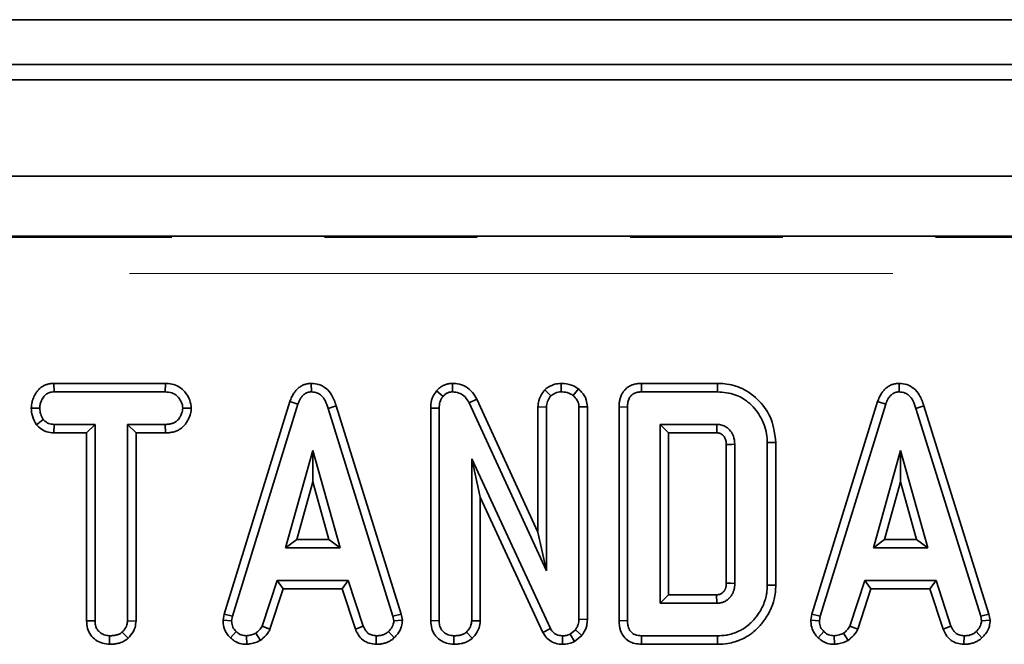
# Model space of a CAD drawing. Units: millimetres. Extents: x 8 to 636, y -62 to 415.
# Drawn here: x 82 to 90, y 228 to 233 of the extents above; entities that cross this region are included whole.
import ezdxf

# ---------------------------------------------------------------- set-up
doc = ezdxf.new("R2010")
doc.units = ezdxf.units.MM
doc.linetypes.add('PHANTOM', pattern=[12.7, 6.35, -1.27, 1.27, -1.27, 1.27, -1.27])

msp = doc.modelspace()

# ---------------------------------------------------------------- linework, layer by layer
at = {"color": 7, "linetype": 'Continuous', "lineweight": 35}
for p, q in [((242.1948, 232.8671), (43.7948, 232.8671)), ((45.9948, 232.4948), (245.9948, 232.4948)), ((245.8948, 232.3671), (46.0948, 232.3671)), ((245.8948, 231.5671), (46.0948, 231.5671)), ((127.6289, 231.0671), (64.3607, 231.0671)), ((82.4408, 229.8446), (82.4427, 229.7741)), ((83.3674, 229.8446), (82.4408, 229.8446)), ((82.4427, 229.7741), (83.3658, 229.7741)), ((83.3674, 229.8446), (83.3658, 229.7741)), ((84.5812, 229.8447), (84.5815, 229.7741)), ((85.6235, 229.7827), (85.6764, 229.7361)), ((85.754, 229.8447), (85.7558, 229.7741)), ((86.5219, 229.79), (86.5721, 229.7399)), ((86.658, 229.8447), (86.6583, 229.7741)), ((86.8033, 229.7982), (86.7588, 229.7433)), ((87.3265, 229.8446), (87.328, 229.7741)), ((87.9599, 229.8446), (87.3265, 229.8446)), ((87.328, 229.7741), (87.9589, 229.7741)), ((87.9599, 229.8446), (87.9589, 229.7741)), ((89.469, 229.8447), (89.4693, 229.7741)), ((84.4032, 229.6935), (83.857, 227.928)), ((84.4032, 229.6935), (84.47, 229.671)), ((85.9573, 229.7144), (85.8943, 229.6824)), ((85.8943, 229.6824), (86.5367, 228.2876)), ((86.4661, 228.6094), (85.9573, 229.7144)), ((89.291, 229.6935), (88.7449, 227.928)), ((89.291, 229.6935), (89.3579, 229.671)), ((82.2526, 229.6394), (82.3231, 229.6389)), ((83.5831, 229.6391), (83.5123, 229.6389)), ((83.9257, 227.9113), (84.47, 229.671)), ((84.7884, 229.6567), (84.7209, 229.6364)), ((84.7209, 229.6364), (85.2601, 227.9096)), ((85.3286, 227.927), (84.7884, 229.6567)), ((85.5742, 229.6399), (85.6448, 229.6385)), ((85.5742, 229.6399), (85.5742, 227.8719)), ((85.6448, 227.8729), (85.6448, 229.6385)), ((86.4661, 229.6498), (86.4661, 228.6094)), ((86.4661, 229.6498), (86.5367, 229.6482)), ((86.5367, 228.2876), (86.5367, 229.6482)), ((86.8775, 229.6509), (86.8069, 229.6487)), ((86.8069, 229.6487), (86.8069, 227.8839)), ((86.8775, 227.8826), (86.8775, 229.6509)), ((87.1405, 229.6491), (87.1405, 227.8721)), ((87.1405, 229.6491), (87.211, 229.6482)), ((87.211, 227.8729), (87.211, 229.6482)), ((88.8135, 227.9113), (89.3579, 229.671)), ((89.6763, 229.6567), (89.6087, 229.6364)), ((89.6087, 229.6364), (90.148, 227.9096)), ((90.2164, 227.927), (89.6763, 229.6567)), ((82.2955, 229.5006), (82.351, 229.5448)), ((82.4405, 229.4333), (82.4422, 229.5038)), ((82.7826, 229.5038), (82.4422, 229.5038)), ((82.7121, 229.4333), (82.7826, 229.5038)), ((82.7826, 227.8716), (82.7826, 229.5038)), ((83.0529, 229.5038), (83.0529, 227.8716)), ((83.1234, 229.4333), (83.0529, 229.5038)), ((83.3662, 229.5038), (83.0529, 229.5038)), ((83.3675, 229.4333), (83.3662, 229.5038)), ((87.9542, 229.5038), (87.4813, 229.5038)), ((87.4813, 229.5038), (87.4813, 228.0173)), ((87.5518, 229.4333), (87.4813, 229.5038)), ((82.4405, 229.4333), (82.7121, 229.4333)), ((82.7121, 229.4333), (82.7121, 227.8707)), ((83.1234, 227.8698), (83.1234, 229.4333)), ((83.1234, 229.4333), (83.3675, 229.4333)), ((87.5518, 229.4333), (87.9524, 229.4333)), ((87.5518, 228.0879), (87.5518, 229.4333)), ((84.5942, 229.2876), (84.3678, 228.4768)), ((84.8205, 228.4768), (84.5942, 229.2876)), ((84.5942, 229.0253), (84.5942, 229.2876)), ((88.0323, 229.337), (88.0323, 228.1839)), ((88.1029, 228.1829), (88.1029, 229.3383)), ((88.4437, 229.3534), (88.3731, 229.3526)), ((88.3731, 229.3526), (88.3731, 228.1685)), ((88.4437, 228.1677), (88.4437, 229.3534)), ((89.482, 229.2876), (89.2557, 228.4768)), ((89.7084, 228.4768), (89.482, 229.2876)), ((89.482, 229.0253), (89.482, 229.2876)), ((85.915, 229.2171), (85.915, 227.8721)), ((85.9856, 228.8978), (85.915, 229.2171)), ((86.57, 227.807), (85.915, 229.2171)), ((84.4607, 228.5473), (84.5942, 229.0253)), ((84.5942, 229.0253), (84.7276, 228.5473)), ((89.3486, 228.5473), (89.482, 229.0253)), ((89.482, 229.0253), (89.6154, 228.5473)), ((85.9856, 227.8701), (85.9856, 228.8978)), ((85.9856, 228.8978), (86.5073, 227.7746)), ((84.4607, 228.5473), (84.3678, 228.4768)), ((84.7276, 228.5473), (84.4607, 228.5473)), ((84.7276, 228.5473), (84.8205, 228.4768)), ((86.4661, 228.6094), (86.5367, 228.2876)), ((89.3486, 228.5473), (89.2557, 228.4768)), ((89.6154, 228.5473), (89.3486, 228.5473)), ((89.6154, 228.5473), (89.7084, 228.4768)), ((84.3678, 228.4768), (84.8205, 228.4768)), ((89.2557, 228.4768), (89.7084, 228.4768)), ((84.2965, 228.2065), (84.1719, 227.8277)), ((84.2375, 227.8016), (84.3475, 228.136)), ((84.8885, 228.2065), (84.2965, 228.2065)), ((84.3475, 228.136), (84.2965, 228.2065)), ((84.3475, 228.136), (84.8375, 228.136)), ((84.8375, 228.136), (84.8885, 228.2065)), ((84.8375, 228.136), (84.9474, 227.802)), ((85.0131, 227.8281), (84.8885, 228.2065)), ((88.4437, 228.1677), (88.3731, 228.1685)), ((89.1843, 228.2065), (89.0597, 227.8277)), ((89.1254, 227.8016), (89.2353, 228.136)), ((89.7764, 228.2065), (89.1843, 228.2065)), ((89.2353, 228.136), (89.1843, 228.2065)), ((89.2353, 228.136), (89.7253, 228.136)), ((89.7253, 228.136), (89.7764, 228.2065)), ((89.7253, 228.136), (89.8353, 227.802)), ((89.9009, 227.8281), (89.7764, 228.2065)), ((87.5518, 228.0879), (87.4813, 228.0173)), ((87.9522, 228.0879), (87.5518, 228.0879)), ((87.9542, 228.0173), (87.9522, 228.0879)), ((87.4813, 228.0173), (87.9542, 228.0173)), ((83.857, 227.928), (83.8476, 227.8756)), ((83.857, 227.928), (83.9257, 227.9113)), ((83.9185, 227.8712), (83.9257, 227.9113)), ((85.3286, 227.927), (85.2601, 227.9096)), ((85.2601, 227.9096), (85.2677, 227.8712)), ((85.3387, 227.8758), (85.3286, 227.927)), ((86.8775, 227.8826), (86.8069, 227.8839)), ((88.7449, 227.928), (88.7355, 227.8756)), ((88.7449, 227.928), (88.8135, 227.9113)), ((88.8063, 227.8712), (88.8135, 227.9113)), ((90.2164, 227.927), (90.148, 227.9096)), ((90.148, 227.9096), (90.1556, 227.8712)), ((90.2266, 227.8758), (90.2164, 227.927)), ((82.7121, 227.8707), (82.7826, 227.8716)), ((83.1234, 227.8698), (83.0529, 227.8716)), ((83.8476, 227.8756), (83.9185, 227.8712)), ((84.2375, 227.8016), (84.1719, 227.8277)), ((84.9474, 227.802), (85.0131, 227.8281)), ((85.3387, 227.8758), (85.2677, 227.8712)), ((85.5742, 227.8719), (85.6448, 227.8729)), ((85.9856, 227.8701), (85.915, 227.8721)), ((86.5073, 227.7746), (86.57, 227.807)), ((87.1405, 227.8721), (87.211, 227.8729)), ((88.7355, 227.8756), (88.8063, 227.8712)), ((89.1254, 227.8016), (89.0597, 227.8277)), ((89.8353, 227.802), (89.9009, 227.8281)), ((90.2266, 227.8758), (90.1556, 227.8712)), ((82.9037, 227.6765), (82.9042, 227.7471)), ((83.057, 227.7259), (83.009, 227.7779)), ((83.9081, 227.7308), (83.9565, 227.7821)), ((84.0448, 227.6763), (84.0414, 227.7471)), ((84.1583, 227.709), (84.1187, 227.7677)), ((85.1202, 227.6764), (85.1216, 227.7471)), ((85.2704, 227.7292), (85.2226, 227.7813)), ((85.7659, 227.6765), (85.7664, 227.7471)), ((85.9197, 227.7259), (85.8715, 227.7779)), ((86.6691, 227.6765), (86.6701, 227.7471)), ((86.7778, 227.7965), (86.7326, 227.7601)), ((86.7691, 227.699), (86.7326, 227.7601)), ((86.7691, 227.699), (86.8304, 227.7483)), ((86.8304, 227.7483), (86.7778, 227.7965)), ((87.3265, 227.6765), (87.328, 227.7471)), ((87.9589, 227.7471), (87.328, 227.7471)), ((87.9599, 227.6765), (87.9589, 227.7471)), ((88.7959, 227.7308), (88.8443, 227.7821)), ((88.9326, 227.6763), (88.9292, 227.7471)), ((89.0461, 227.709), (89.0065, 227.7677)), ((90.008, 227.6764), (90.0095, 227.7471)), ((90.1582, 227.7292), (90.1104, 227.7813)), ((87.3265, 227.6765), (87.9599, 227.6765))]:
    msp.add_line(p, q, dxfattribs=at)
at = {"color": 8, "linetype": 'PHANTOM', "lineweight": 18}
for p, q in [((64.3717, 231.056), (127.6178, 231.056)), ((127.5182, 230.7572), (64.4713, 230.7572))]:
    msp.add_line(p, q, dxfattribs=at)
at = {"color": 7, "linetype": 'Continuous', "lineweight": 35, "flags": 128}
for points in [[(88.0323, 229.337), (88.0358, 229.3371), (88.0778, 229.3378), (88.1029, 229.3383)], [(88.0323, 228.1839), (88.0342, 228.1839), (88.0701, 228.1833), (88.1029, 228.1829)]]:
    msp.add_lwpolyline(points, dxfattribs=at)
at = {"color": 7, "linetype": 'Continuous', "lineweight": 35}
for points, knots in [([(82.4408, 229.8446), (82.4361, 229.8444), (82.4266, 229.8439), (82.4125, 229.8425), (82.3983, 229.8401), (82.3846, 229.8366), (82.3714, 229.832), (82.3588, 229.8264), (82.3464, 229.8197), (82.3309, 229.8096), (82.3168, 229.7973), (82.3045, 229.7833), (82.2967, 229.7728), (82.2839, 229.7534), (82.2719, 229.73), (82.2628, 229.7054), (82.2574, 229.6861), (82.2537, 229.6653), (82.2529, 229.648), (82.2526, 229.6394)], [0, 0, 0, 0, 0.045709, 0.091468, 0.13764, 0.184122, 0.228244, 0.272948, 0.317942, 0.363562, 0.452445, 0.497653, 0.543511, 0.579022, 0.722673, 0.796199, 0.833202, 0.916155, 1, 1, 1, 1]), ([(82.3231, 229.6389), (82.3233, 229.6437), (82.3237, 229.6531), (82.3256, 229.6674), (82.3292, 229.6815), (82.3343, 229.6952), (82.3403, 229.7083), (82.3482, 229.723), (82.3563, 229.7352), (82.3643, 229.7445), (82.3698, 229.7498), (82.3759, 229.7547), (82.3825, 229.759), (82.3894, 229.7628), (82.3965, 229.766), (82.4038, 229.7686), (82.4114, 229.7707), (82.4243, 229.7731), (82.4348, 229.7737), (82.4427, 229.7741)], [0, 0, 0, 0, 0.070371, 0.14103, 0.213498, 0.286766, 0.357174, 0.427888, 0.536182, 0.572677, 0.610781, 0.649569, 0.688695, 0.728446, 0.766536, 0.805072, 0.843839, 0.883083, 1, 1, 1, 1]), ([(83.3658, 229.7741), (83.3852, 229.7727), (83.418, 229.7703), (83.4627, 229.7453), (83.4907, 229.709), (83.5096, 229.6717), (83.5116, 229.648), (83.5123, 229.6389)], [0, 0, 0, 0, 0.261077, 0.442543, 0.678724, 0.876508, 1, 1, 1, 1]), ([(83.5831, 229.6391), (83.5803, 229.6612), (83.5743, 229.7104), (83.5347, 229.7713), (83.4828, 229.8187), (83.4247, 229.8411), (83.3854, 229.8435), (83.3674, 229.8446)], [0, 0, 0, 0, 0.201483, 0.447145, 0.641568, 0.836201, 1, 1, 1, 1]), ([(84.5812, 229.8447), (84.5762, 229.8444), (84.5662, 229.8439), (84.5511, 229.8422), (84.5361, 229.8389), (84.5175, 229.833), (84.5001, 229.8247), (84.4843, 229.8145), (84.4694, 229.803), (84.456, 229.7897), (84.4442, 229.7752), (84.4351, 229.7622), (84.4261, 229.7471), (84.4174, 229.7299), (84.4098, 229.7119), (84.4054, 229.6997), (84.4032, 229.6935)], [0, 0, 0, 0, 0.059969, 0.120062, 0.181092, 0.242698, 0.353757, 0.410186, 0.467463, 0.578312, 0.634393, 0.691053, 0.767396, 0.844178, 0.921994, 1, 1, 1, 1]), ([(84.47, 229.671), (84.4713, 229.6747), (84.474, 229.6819), (84.4782, 229.6927), (84.4829, 229.7033), (84.4883, 229.7137), (84.4942, 229.7237), (84.5009, 229.7333), (84.5085, 229.7424), (84.5161, 229.7497), (84.5232, 229.7555), (84.5296, 229.7599), (84.5364, 229.7638), (84.5436, 229.7671), (84.5509, 229.7697), (84.5585, 229.7717), (84.5663, 229.773), (84.574, 229.7737), (84.5791, 229.7739), (84.5815, 229.7741)], [0, 0, 0, 0, 0.0708199, 0.1416657, 0.2127678, 0.2840842, 0.3549402, 0.426148, 0.4988329, 0.5722343, 0.6192501, 0.6665449, 0.7147989, 0.7634177, 0.8104456, 0.8581737, 0.9062719, 0.9549946, 1, 1, 1, 1]), ([(84.7884, 229.6567), (84.7775, 229.6889), (84.7592, 229.7427), (84.7073, 229.8043), (84.6475, 229.8391), (84.6029, 229.8429), (84.5812, 229.8447)], [0, 0, 0, 0, 0.334261, 0.559644, 0.786007, 1, 1, 1, 1]), ([(84.5815, 229.7741), (84.5987, 229.7723), (84.6295, 229.7692), (84.6696, 229.7418), (84.7011, 229.6973), (84.7136, 229.6589), (84.7209, 229.6364)], [0, 0, 0, 0, 0.240857, 0.431191, 0.666768, 1, 1, 1, 1]), ([(85.6235, 229.7827), (85.6127, 229.7683), (85.5874, 229.7346), (85.576, 229.6827), (85.5746, 229.6494), (85.5742, 229.6399)], [0, 0, 0, 0, 0.349085, 0.814384, 1, 1, 1, 1]), ([(85.754, 229.8447), (85.75, 229.8444), (85.7419, 229.8438), (85.7298, 229.8426), (85.7178, 229.8406), (85.7057, 229.8377), (85.6935, 229.8337), (85.6813, 229.8286), (85.6696, 229.8223), (85.6555, 229.813), (85.6429, 229.8025), (85.6317, 229.7914), (85.6262, 229.7856), (85.6235, 229.7827)], [0, 0, 0, 0, 0.081243, 0.162534, 0.244299, 0.326458, 0.413672, 0.501528, 0.591504, 0.682203, 0.840373, 0.92003, 1, 1, 1, 1]), ([(85.6764, 229.7361), (85.6788, 229.7386), (85.6835, 229.7435), (85.691, 229.7507), (85.6991, 229.7573), (85.7073, 229.7626), (85.7155, 229.7666), (85.7235, 229.7694), (85.7319, 229.7715), (85.7402, 229.7727), (85.7482, 229.7735), (85.7533, 229.7739), (85.7558, 229.7741)], [0, 0, 0, 0, 0.1129602, 0.2260479, 0.3404905, 0.4562457, 0.5475332, 0.6399129, 0.7351634, 0.8311533, 0.9155398, 1, 1, 1, 1]), ([(85.9573, 229.7144), (85.9464, 229.7329), (85.9222, 229.7736), (85.8663, 229.8205), (85.8052, 229.8427), (85.7676, 229.8441), (85.754, 229.8447)], [0, 0, 0, 0, 0.251884, 0.556409, 0.840204, 1, 1, 1, 1]), ([(85.7558, 229.7741), (85.7739, 229.7723), (85.8072, 229.7691), (85.8543, 229.7412), (85.8797, 229.7088), (85.8919, 229.6869), (85.8943, 229.6824)], [0, 0, 0, 0, 0.3074197, 0.568778, 0.9132163, 1, 1, 1, 1]), ([(86.5219, 229.79), (86.5165, 229.7833), (86.4951, 229.7567), (86.4709, 229.7095), (86.4675, 229.6669), (86.4661, 229.6498)], [0, 0, 0, 0, 0.169108, 0.667096, 1, 1, 1, 1]), ([(86.658, 229.8447), (86.6397, 229.8433), (86.5955, 229.84), (86.551, 229.8135), (86.5264, 229.7937), (86.5219, 229.79)], [0, 0, 0, 0, 0.36506, 0.882493, 1, 1, 1, 1]), ([(86.5721, 229.7399), (86.584, 229.749), (86.6025, 229.7631), (86.633, 229.7727), (86.6497, 229.7736), (86.6583, 229.7741)], [0, 0, 0, 0, 0.470895, 0.729427, 1, 1, 1, 1]), ([(86.8033, 229.7982), (86.79, 229.8072), (86.7544, 229.8314), (86.7023, 229.8428), (86.6668, 229.8443), (86.658, 229.8447)], [0, 0, 0, 0, 0.3101284, 0.8293064, 1, 1, 1, 1]), ([(86.6583, 229.7741), (86.6754, 229.773), (86.7016, 229.7714), (86.7355, 229.7592), (86.7509, 229.7487), (86.7588, 229.7433)], [0, 0, 0, 0, 0.477555, 0.733402, 1, 1, 1, 1]), ([(86.8775, 229.6509), (86.8754, 229.6707), (86.8707, 229.7152), (86.8389, 229.7648), (86.8121, 229.7899), (86.8033, 229.7982)], [0, 0, 0, 0, 0.348727, 0.7858, 1, 1, 1, 1]), ([(87.3265, 229.8446), (87.3201, 229.8444), (87.3074, 229.8439), (87.2882, 229.8418), (87.2692, 229.8378), (87.2482, 229.8312), (87.2299, 229.8228), (87.2145, 229.8133), (87.2, 229.8026), (87.187, 229.7899), (87.1758, 229.7757), (87.1679, 229.7635), (87.1608, 229.7501), (87.1544, 229.7353), (87.1493, 229.7199), (87.1445, 229.7004), (87.1418, 229.6813), (87.1408, 229.6629), (87.1406, 229.6537), (87.1405, 229.6491)], [0, 0, 0, 0, 0.062545, 0.125251, 0.189035, 0.253455, 0.341039, 0.385422, 0.430417, 0.518175, 0.562813, 0.60816, 0.660081, 0.712394, 0.765836, 0.819616, 0.909423, 0.954624, 1, 1, 1, 1]), ([(87.211, 229.6482), (87.2111, 229.6529), (87.2113, 229.6623), (87.2123, 229.6764), (87.2146, 229.6906), (87.2184, 229.7049), (87.2241, 229.7193), (87.2319, 229.7333), (87.2405, 229.7437), (87.2486, 229.7509), (87.2554, 229.7558), (87.2628, 229.7601), (87.2708, 229.7638), (87.2791, 229.7669), (87.288, 229.7696), (87.2975, 229.7716), (87.3075, 229.7729), (87.3177, 229.7737), (87.3245, 229.7739), (87.328, 229.7741)], [0, 0, 0, 0, 0.071433, 0.142964, 0.215426, 0.288602, 0.369026, 0.4506, 0.53144, 0.572739, 0.614867, 0.65875, 0.703313, 0.748174, 0.793606, 0.844671, 0.896048, 0.947993, 1, 1, 1, 1]), ([(87.9589, 229.7741), (88.0085, 229.7699), (88.0997, 229.7621), (88.2254, 229.6885), (88.32, 229.5761), (88.3687, 229.4538), (88.3721, 229.377), (88.3731, 229.3526)], [0, 0, 0, 0, 0.2252263, 0.4145795, 0.6488361, 0.8884398, 1, 1, 1, 1]), ([(88.4437, 229.3534), (88.4361, 229.4195), (88.4217, 229.5463), (88.3137, 229.7027), (88.1771, 229.8073), (88.0499, 229.8416), (87.9796, 229.8439), (87.9599, 229.8446)], [0, 0, 0, 0, 0.2579504, 0.4948167, 0.723663, 0.9223843, 1, 1, 1, 1]), ([(89.469, 229.8447), (89.464, 229.8444), (89.454, 229.8439), (89.4389, 229.8422), (89.4239, 229.8389), (89.4053, 229.833), (89.3879, 229.8247), (89.3721, 229.8145), (89.3572, 229.803), (89.3438, 229.7897), (89.332, 229.7752), (89.3229, 229.7622), (89.3139, 229.7471), (89.3052, 229.7299), (89.2977, 229.7119), (89.2932, 229.6997), (89.291, 229.6935)], [0, 0, 0, 0, 0.059969, 0.120062, 0.181092, 0.242698, 0.353757, 0.410186, 0.467463, 0.578312, 0.634393, 0.691053, 0.767396, 0.844178, 0.921994, 1, 1, 1, 1]), ([(89.3579, 229.671), (89.3592, 229.6747), (89.3618, 229.6819), (89.366, 229.6927), (89.3708, 229.7033), (89.3761, 229.7137), (89.3821, 229.7237), (89.3888, 229.7333), (89.3964, 229.7424), (89.4039, 229.7497), (89.411, 229.7555), (89.4175, 229.7599), (89.4243, 229.7638), (89.4314, 229.7671), (89.4388, 229.7697), (89.4463, 229.7717), (89.4541, 229.773), (89.4618, 229.7737), (89.4669, 229.7739), (89.4693, 229.7741)], [0, 0, 0, 0, 0.07082, 0.141666, 0.212768, 0.284084, 0.35494, 0.426148, 0.498833, 0.572234, 0.61925, 0.666545, 0.714799, 0.763418, 0.810446, 0.858174, 0.906272, 0.954995, 1, 1, 1, 1]), ([(89.6763, 229.6567), (89.6653, 229.6889), (89.647, 229.7427), (89.5951, 229.8043), (89.5353, 229.8391), (89.4907, 229.8429), (89.469, 229.8447)], [0, 0, 0, 0, 0.334261, 0.559644, 0.786007, 1, 1, 1, 1]), ([(89.4693, 229.7741), (89.4865, 229.7723), (89.5173, 229.7692), (89.5574, 229.7418), (89.589, 229.6973), (89.6014, 229.6589), (89.6087, 229.6364)], [0, 0, 0, 0, 0.240857, 0.431191, 0.666768, 1, 1, 1, 1]), ([(85.6448, 229.6385), (85.6459, 229.6551), (85.6475, 229.6805), (85.6591, 229.7141), (85.6705, 229.7286), (85.6764, 229.7361)], [0, 0, 0, 0, 0.47298, 0.728926, 1, 1, 1, 1]), ([(86.5367, 229.6482), (86.5383, 229.664), (86.5416, 229.6956), (86.56, 229.7246), (86.5709, 229.7384), (86.5721, 229.7399)], [0, 0, 0, 0, 0.470492, 0.942563, 1, 1, 1, 1]), ([(86.7588, 229.7433), (86.7708, 229.7314), (86.7919, 229.7104), (86.8054, 229.6752), (86.8065, 229.6556), (86.8069, 229.6487)], [0, 0, 0, 0, 0.459674, 0.809998, 1, 1, 1, 1]), ([(82.2526, 229.6394), (82.2541, 229.6176), (82.2577, 229.5684), (82.281, 229.5238), (82.2954, 229.5006), (82.2955, 229.5006)], [0, 0, 0, 0, 0.4423111, 0.9988373, 1, 1, 1, 1]), ([(82.351, 229.5448), (82.3434, 229.5588), (82.3318, 229.5804), (82.3241, 229.613), (82.3235, 229.6302), (82.3231, 229.6389)], [0, 0, 0, 0, 0.479636, 0.736831, 1, 1, 1, 1]), ([(83.5123, 229.6389), (83.5117, 229.6312), (83.5104, 229.6155), (83.5035, 229.5953), (83.4962, 229.5789), (83.4894, 229.5659), (83.4808, 229.5519), (83.472, 229.5408), (83.4628, 229.5321), (83.4561, 229.5268), (83.4482, 229.5218), (83.4399, 229.5175), (83.4303, 229.5135), (83.4196, 229.51), (83.4077, 229.5072), (83.3955, 229.5054), (83.3844, 229.5046), (83.3746, 229.5041), (83.369, 229.5039), (83.3662, 229.5038)], [0, 0, 0, 0, 0.104162, 0.21156, 0.284506, 0.34638, 0.408551, 0.504348, 0.536742, 0.577712, 0.619464, 0.661561, 0.7043, 0.758401, 0.812924, 0.868566, 0.92447, 0.962231, 1, 1, 1, 1]), ([(83.3675, 229.4333), (83.3736, 229.4335), (83.3858, 229.4339), (83.4042, 229.4354), (83.4225, 229.4381), (83.4394, 229.4422), (83.4549, 229.4473), (83.4688, 229.4531), (83.4824, 229.4601), (83.4997, 229.4708), (83.5153, 229.4839), (83.5289, 229.4991), (83.5374, 229.5102), (83.5485, 229.5268), (83.561, 229.5499), (83.571, 229.5743), (83.5777, 229.5964), (83.5814, 229.6156), (83.5825, 229.6312), (83.5831, 229.6391)], [0, 0, 0, 0, 0.055148, 0.110359, 0.166083, 0.222199, 0.267135, 0.312599, 0.358342, 0.404706, 0.495296, 0.54142, 0.588254, 0.62142, 0.721524, 0.824201, 0.858679, 0.928996, 1, 1, 1, 1]), ([(82.4422, 229.5038), (82.4264, 229.5053), (82.3944, 229.5082), (82.366, 229.5298), (82.3529, 229.5429), (82.351, 229.5448)], [0, 0, 0, 0, 0.458262, 0.922463, 1, 1, 1, 1]), ([(82.2955, 229.5006), (82.3012, 229.4947), (82.3218, 229.4739), (82.364, 229.4449), (82.4105, 229.4347), (82.4359, 229.4335), (82.4405, 229.4333)], [0, 0, 0, 0, 0.150678, 0.533663, 0.917531, 1, 1, 1, 1]), ([(87.9524, 229.4333), (87.9524, 229.4344), (87.9525, 229.4391), (87.953, 229.4577), (87.9536, 229.4801), (87.9541, 229.499), (87.9542, 229.5038)], [0, 0, 0, 0, 0.048866, 0.197733, 0.793199, 1, 1, 1, 1]), ([(88.1029, 229.3383), (88.1009, 229.3614), (88.0986, 229.3889), (88.0849, 229.4215), (88.0707, 229.4464), (88.0489, 229.4698), (88.0239, 229.487), (87.9989, 229.4989), (87.9748, 229.5028), (87.9578, 229.5036), (87.9542, 229.5038)], [0, 0, 0, 0, 0.276865, 0.330461, 0.427348, 0.622569, 0.709625, 0.794456, 0.95612, 1, 1, 1, 1]), ([(87.9524, 229.4333), (87.9568, 229.433), (87.9638, 229.4326), (87.9733, 229.4315), (87.9813, 229.4291), (87.9945, 229.4226), (88.0071, 229.411), (88.0168, 229.3985), (88.0225, 229.3882), (88.0272, 229.3763), (88.0319, 229.3585), (88.0322, 229.3448), (88.0323, 229.337)], [0, 0, 0, 0, 0.094946, 0.148709, 0.202581, 0.273427, 0.461149, 0.560694, 0.610393, 0.709909, 0.834208, 1, 1, 1, 1]), ([(88.0323, 228.1839), (88.0323, 228.1818), (88.0322, 228.1777), (88.0319, 228.1715), (88.0315, 228.1653), (88.031, 228.1602), (88.0303, 228.156), (88.0296, 228.1528), (88.0288, 228.1497), (88.0276, 228.1456), (88.0259, 228.1404), (88.024, 228.1356), (88.0224, 228.1319), (88.0212, 228.1294), (88.0199, 228.1269), (88.0184, 228.1245), (88.0164, 228.1215), (88.0141, 228.1185), (88.0114, 228.1154), (88.009, 228.1127), (88.0062, 228.1098), (88.0033, 228.107), (88.0005, 228.1046), (87.9979, 228.1025), (87.9954, 228.1006), (87.9929, 228.0989), (87.9904, 228.0973), (87.9879, 228.0959), (87.9854, 228.0946), (87.9828, 228.0934), (87.9802, 228.0924), (87.9775, 228.0914), (87.9748, 228.0906), (87.9721, 228.0898), (87.9693, 228.0893), (87.9663, 228.0889), (87.963, 228.0886), (87.9594, 228.0883), (87.9558, 228.0881), (87.9534, 228.0879), (87.9522, 228.0879)], [0, 0, 0, 0, 0.0439174, 0.0878387, 0.1318036, 0.175838, 0.1987019, 0.2216108, 0.2446236, 0.2676627, 0.3133963, 0.3592555, 0.3789414, 0.398647, 0.4184319, 0.4382561, 0.4579471, 0.4975105, 0.5173683, 0.545841, 0.5743506, 0.6029747, 0.6316439, 0.6531569, 0.6747, 0.6963474, 0.7180352, 0.7379844, 0.7579667, 0.7780492, 0.7981675, 0.8181173, 0.838068, 0.8580711, 0.8780262, 0.8980382, 0.923505, 0.9489894, 0.974494, 1, 1, 1, 1]), ([(87.9542, 228.0173), (87.9586, 228.0176), (87.9675, 228.0181), (87.9807, 228.0195), (87.9939, 228.0224), (88.0067, 228.0268), (88.019, 228.0324), (88.0306, 228.0391), (88.0418, 228.047), (88.0503, 228.0544), (88.058, 228.0618), (88.0635, 228.0677), (88.0686, 228.0737), (88.0732, 228.0796), (88.0774, 228.0856), (88.082, 228.0935), (88.0862, 228.1016), (88.0905, 228.1117), (88.0942, 228.1221), (88.0974, 228.1327), (88.0997, 228.1431), (88.1013, 228.1533), (88.1021, 228.1631), (88.1026, 228.173), (88.1028, 228.1796), (88.1029, 228.1829)], [0, 0, 0, 0, 0.053283, 0.106662, 0.160955, 0.215929, 0.269272, 0.323105, 0.378439, 0.434253, 0.458503, 0.50713, 0.531518, 0.5535, 0.597633, 0.619802, 0.663795, 0.707775, 0.751918, 0.796558, 0.841393, 0.880822, 0.920469, 0.960188, 1, 1, 1, 1]), ([(88.3731, 228.1685), (88.3727, 228.1522), (88.3721, 228.1255), (88.3655, 228.0826), (88.3571, 228.0502), (88.3478, 228.0225), (88.3364, 227.9937), (88.3197, 227.9603), (88.2961, 227.9234), (88.2733, 227.8939), (88.2488, 227.8665), (88.2182, 227.8368), (88.1886, 227.8146), (88.1626, 227.7987), (88.1366, 227.7842), (88.0981, 227.7679), (88.0575, 227.7571), (88.011, 227.7489), (87.9819, 227.7479), (87.9589, 227.7471)], [0, 0, 0, 0, 0.074388, 0.121618, 0.197997, 0.226904, 0.254808, 0.339457, 0.396586, 0.454609, 0.509296, 0.564676, 0.648864, 0.677301, 0.703883, 0.784707, 0.867261, 0.89515, 1, 1, 1, 1]), ([(87.9599, 227.6765), (87.9889, 227.6777), (88.0375, 227.6798), (88.0945, 227.6937), (88.1284, 227.7048), (88.1605, 227.7175), (88.1936, 227.7345), (88.2305, 227.758), (88.2701, 227.7881), (88.3055, 227.8232), (88.3374, 227.861), (88.3564, 227.8869), (88.3775, 227.9198), (88.3959, 227.9542), (88.4131, 227.9948), (88.4232, 228.0254), (88.4334, 228.0633), (88.442, 228.1092), (88.4431, 228.1481), (88.4437, 228.1677)], [0, 0, 0, 0, 0.113142, 0.190012, 0.228841, 0.252735, 0.325229, 0.374128, 0.423718, 0.519814, 0.568357, 0.617376, 0.645573, 0.721487, 0.769425, 0.818188, 0.847572, 0.923333, 1, 1, 1, 1]), ([(86.8069, 227.8839), (86.8058, 227.869), (86.8041, 227.8459), (86.7914, 227.817), (86.7824, 227.8034), (86.7778, 227.7965)], [0, 0, 0, 0, 0.4752024, 0.734257, 1, 1, 1, 1]), ([(86.8304, 227.7483), (86.833, 227.7521), (86.8503, 227.7778), (86.8737, 227.8217), (86.8764, 227.8654), (86.8775, 227.8826)], [0, 0, 0, 0, 0.095679, 0.644637, 1, 1, 1, 1]), ([(82.7121, 227.8707), (82.7137, 227.8494), (82.7167, 227.8079), (82.7441, 227.751), (82.7887, 227.7091), (82.8437, 227.6817), (82.8839, 227.6782), (82.9037, 227.6765)], [0, 0, 0, 0, 0.2098542, 0.4073688, 0.6057957, 0.8047804, 1, 1, 1, 1]), ([(82.9042, 227.7471), (82.8882, 227.7487), (82.8642, 227.7511), (82.8363, 227.765), (82.8198, 227.7774), (82.8041, 227.7929), (82.7934, 227.8127), (82.7839, 227.8399), (82.7831, 227.8593), (82.7826, 227.8716)], [0, 0, 0, 0, 0.244612, 0.366432, 0.472801, 0.560237, 0.703649, 0.81274, 1, 1, 1, 1]), ([(83.0529, 227.8716), (83.0518, 227.8601), (83.0492, 227.8322), (83.0302, 227.8009), (83.0141, 227.7834), (83.009, 227.7779)], [0, 0, 0, 0, 0.325578, 0.785792, 1, 1, 1, 1]), ([(83.057, 227.7259), (83.0653, 227.735), (83.0899, 227.7615), (83.1176, 227.8101), (83.1217, 227.8519), (83.1234, 227.8698)], [0, 0, 0, 0, 0.228052, 0.670399, 1, 1, 1, 1]), ([(83.8476, 227.8756), (83.848, 227.8667), (83.8494, 227.8365), (83.8618, 227.7854), (83.8895, 227.7488), (83.9064, 227.7325), (83.9081, 227.7308)], [0, 0, 0, 0, 0.165901, 0.562462, 0.956498, 1, 1, 1, 1]), ([(83.9565, 227.7821), (83.9461, 227.7934), (83.9253, 227.8162), (83.9196, 227.8504), (83.9187, 227.8684), (83.9185, 227.8712)], [0, 0, 0, 0, 0.454953, 0.913782, 1, 1, 1, 1]), ([(84.1719, 227.8277), (84.1652, 227.8165), (84.1549, 227.7992), (84.1347, 227.7811), (84.124, 227.7722), (84.1187, 227.7677)], [0, 0, 0, 0, 0.4825486, 0.7406723, 1, 1, 1, 1]), ([(84.1583, 227.709), (84.1651, 227.7146), (84.1904, 227.7353), (84.2203, 227.765), (84.234, 227.7941), (84.2375, 227.8016)], [0, 0, 0, 0, 0.215862, 0.80041, 1, 1, 1, 1]), ([(84.9474, 227.802), (84.9546, 227.787), (84.9705, 227.7534), (85.0078, 227.7086), (85.0627, 227.682), (85.1013, 227.6783), (85.1202, 227.6764)], [0, 0, 0, 0, 0.219731, 0.490524, 0.750707, 1, 1, 1, 1]), ([(85.1216, 227.7471), (85.1077, 227.7484), (85.0843, 227.7508), (85.0537, 227.7653), (85.0306, 227.7917), (85.0198, 227.8142), (85.0131, 227.8281)], [0, 0, 0, 0, 0.287578, 0.484168, 0.682076, 1, 1, 1, 1]), ([(85.2677, 227.8712), (85.2659, 227.8582), (85.2618, 227.8284), (85.2403, 227.8), (85.2257, 227.7846), (85.2226, 227.7813)], [0, 0, 0, 0, 0.378386, 0.866444, 1, 1, 1, 1]), ([(85.2704, 227.7292), (85.2805, 227.7401), (85.3069, 227.7684), (85.3344, 227.8187), (85.3375, 227.8592), (85.3387, 227.8758)], [0, 0, 0, 0, 0.270248, 0.700274, 1, 1, 1, 1]), ([(85.5742, 227.8719), (85.5758, 227.8503), (85.5788, 227.8088), (85.6056, 227.7519), (85.6495, 227.7101), (85.7046, 227.682), (85.7453, 227.6783), (85.7659, 227.6765)], [0, 0, 0, 0, 0.2118266, 0.4061212, 0.6012332, 0.7985853, 1, 1, 1, 1]), ([(85.7664, 227.7471), (85.7503, 227.7487), (85.7263, 227.7511), (85.6984, 227.765), (85.6819, 227.7774), (85.6662, 227.793), (85.6553, 227.8129), (85.6461, 227.8406), (85.6453, 227.8604), (85.6448, 227.8729)], [0, 0, 0, 0, 0.243145, 0.364234, 0.469751, 0.557071, 0.70046, 0.810373, 1, 1, 1, 1]), ([(85.915, 227.8721), (85.9137, 227.8594), (85.9108, 227.8304), (85.891, 227.7995), (85.8759, 227.7827), (85.8715, 227.7779)], [0, 0, 0, 0, 0.3573094, 0.8167358, 1, 1, 1, 1]), ([(85.9197, 227.7259), (85.9269, 227.7339), (85.9502, 227.7597), (85.9791, 227.8076), (85.9836, 227.851), (85.9856, 227.8701)], [0, 0, 0, 0, 0.199427, 0.646493, 1, 1, 1, 1]), ([(86.6701, 227.7471), (86.6525, 227.7488), (86.6238, 227.7518), (86.5901, 227.7747), (86.577, 227.7947), (86.5708, 227.8056), (86.57, 227.807)], [0, 0, 0, 0, 0.424547, 0.692333, 0.960799, 1, 1, 1, 1]), ([(87.1405, 227.8721), (87.1423, 227.8444), (87.1455, 227.7977), (87.1771, 227.7389), (87.2192, 227.7012), (87.2715, 227.6802), (87.3078, 227.6778), (87.3265, 227.6765)], [0, 0, 0, 0, 0.270191, 0.455952, 0.642255, 0.81609, 1, 1, 1, 1]), ([(87.328, 227.7471), (87.3083, 227.7485), (87.2784, 227.7507), (87.2441, 227.7722), (87.2233, 227.7993), (87.2122, 227.8344), (87.2114, 227.8604), (87.211, 227.8729)], [0, 0, 0, 0, 0.29657, 0.449742, 0.602785, 0.809445, 1, 1, 1, 1]), ([(88.7355, 227.8756), (88.7359, 227.8667), (88.7372, 227.8365), (88.7496, 227.7854), (88.7774, 227.7488), (88.7942, 227.7325), (88.7959, 227.7308)], [0, 0, 0, 0, 0.165901, 0.562462, 0.956498, 1, 1, 1, 1]), ([(88.8443, 227.7821), (88.834, 227.7934), (88.8131, 227.8162), (88.8074, 227.8504), (88.8065, 227.8684), (88.8063, 227.8712)], [0, 0, 0, 0, 0.454953, 0.913782, 1, 1, 1, 1]), ([(89.0597, 227.8277), (89.053, 227.8165), (89.0427, 227.7992), (89.0226, 227.7811), (89.0119, 227.7722), (89.0065, 227.7677)], [0, 0, 0, 0, 0.482549, 0.740672, 1, 1, 1, 1]), ([(89.0461, 227.709), (89.0529, 227.7146), (89.0783, 227.7353), (89.1081, 227.765), (89.1219, 227.7941), (89.1254, 227.8016)], [0, 0, 0, 0, 0.215862, 0.80041, 1, 1, 1, 1]), ([(89.8353, 227.802), (89.8424, 227.787), (89.8584, 227.7534), (89.8957, 227.7086), (89.9506, 227.682), (89.9892, 227.6783), (90.008, 227.6764)], [0, 0, 0, 0, 0.219731, 0.490524, 0.750707, 1, 1, 1, 1]), ([(90.0095, 227.7471), (89.9955, 227.7484), (89.9721, 227.7508), (89.9416, 227.7653), (89.9184, 227.7917), (89.9076, 227.8142), (89.9009, 227.8281)], [0, 0, 0, 0, 0.2875776, 0.4841679, 0.682076, 1, 1, 1, 1]), ([(90.1556, 227.8712), (90.1538, 227.8582), (90.1496, 227.8284), (90.1281, 227.8), (90.1135, 227.7846), (90.1104, 227.7813)], [0, 0, 0, 0, 0.378386, 0.866444, 1, 1, 1, 1]), ([(90.1582, 227.7292), (90.1684, 227.7401), (90.1947, 227.7684), (90.2222, 227.8187), (90.2253, 227.8592), (90.2266, 227.8758)], [0, 0, 0, 0, 0.270248, 0.700274, 1, 1, 1, 1]), ([(82.9037, 227.6765), (82.908, 227.6766), (82.9165, 227.6769), (82.9292, 227.6776), (82.9419, 227.6786), (82.9562, 227.6804), (82.975, 227.6838), (82.9951, 227.6894), (83.0118, 227.6962), (83.0261, 227.7035), (83.0376, 227.7109), (83.0487, 227.7194), (83.0542, 227.7237), (83.057, 227.7259)], [0, 0, 0, 0, 0.0774179, 0.154846, 0.2323961, 0.3100673, 0.4169787, 0.5791792, 0.6894052, 0.7449223, 0.8719772, 0.9358947, 1, 1, 1, 1]), ([(83.009, 227.7779), (83.0049, 227.7747), (82.9989, 227.7699), (82.9902, 227.7643), (82.9822, 227.7603), (82.9728, 227.7566), (82.962, 227.7535), (82.9509, 227.751), (82.9404, 227.7494), (82.9307, 227.7484), (82.9219, 227.7478), (82.9131, 227.7474), (82.9072, 227.7472), (82.9042, 227.7471)], [0, 0, 0, 0, 0.1379589, 0.2072767, 0.277257, 0.3769861, 0.477602, 0.5800931, 0.6830064, 0.7621093, 0.841308, 0.9206476, 1, 1, 1, 1]), ([(83.9081, 227.7308), (83.9194, 227.721), (83.9465, 227.6976), (83.9948, 227.6788), (84.0302, 227.677), (84.0448, 227.6763)], [0, 0, 0, 0, 0.297188, 0.710055, 1, 1, 1, 1]), ([(84.0414, 227.7471), (84.0267, 227.7483), (83.9973, 227.7509), (83.9704, 227.7693), (83.9581, 227.7807), (83.9565, 227.7821)], [0, 0, 0, 0, 0.463556, 0.932056, 1, 1, 1, 1]), ([(84.1187, 227.7677), (84.1066, 227.7625), (84.0882, 227.7546), (84.0617, 227.75), (84.0482, 227.748), (84.0414, 227.7471)], [0, 0, 0, 0, 0.4889095, 0.7441041, 1, 1, 1, 1]), ([(85.1202, 227.6764), (85.1236, 227.6765), (85.1338, 227.6769), (85.1474, 227.6776), (85.1634, 227.6795), (85.1783, 227.6821), (85.1985, 227.6873), (85.2154, 227.6938), (85.23, 227.701), (85.2399, 227.7066), (85.2503, 227.7136), (85.2604, 227.7213), (85.2671, 227.7265), (85.2704, 227.7292)], [0, 0, 0, 0, 0.062666, 0.188067, 0.250887, 0.358742, 0.46731, 0.63413, 0.69018, 0.767, 0.844181, 0.922052, 1, 1, 1, 1]), ([(85.2226, 227.7813), (85.2193, 227.7787), (85.2127, 227.7735), (85.2023, 227.7662), (85.191, 227.7602), (85.1791, 227.7554), (85.1668, 227.7519), (85.1544, 227.7494), (85.1416, 227.748), (85.1306, 227.7474), (85.124, 227.7471), (85.1216, 227.7471)], [0, 0, 0, 0, 0.115013, 0.230304, 0.347979, 0.467134, 0.582262, 0.698311, 0.816652, 0.93544, 1, 1, 1, 1]), ([(85.7659, 227.6765), (85.7702, 227.6766), (85.7789, 227.6769), (85.7918, 227.6776), (85.8048, 227.6787), (85.8193, 227.6805), (85.8383, 227.6841), (85.8587, 227.6899), (85.8756, 227.697), (85.8897, 227.7044), (85.9008, 227.7116), (85.9116, 227.7197), (85.917, 227.7238), (85.9197, 227.7259)], [0, 0, 0, 0, 0.0786214, 0.157254, 0.2360174, 0.3149099, 0.4229238, 0.5869049, 0.6984468, 0.7546307, 0.8769621, 0.9384173, 1, 1, 1, 1]), ([(85.8715, 227.7779), (85.8692, 227.7761), (85.8644, 227.7724), (85.8571, 227.7672), (85.8493, 227.7627), (85.8399, 227.7584), (85.829, 227.7547), (85.8166, 227.7517), (85.8038, 227.7495), (85.7931, 227.7484), (85.7827, 227.7477), (85.7746, 227.7474), (85.7684, 227.7471), (85.7664, 227.7471)], [0, 0, 0, 0, 0.079926, 0.159937, 0.240839, 0.322528, 0.435276, 0.548982, 0.664876, 0.781266, 0.835928, 0.9453, 1, 1, 1, 1]), ([(86.5073, 227.7746), (86.5171, 227.7584), (86.5369, 227.7256), (86.585, 227.6922), (86.6313, 227.6784), (86.6598, 227.677), (86.6691, 227.6765)], [0, 0, 0, 0, 0.283604, 0.571522, 0.859179, 1, 1, 1, 1]), ([(86.7326, 227.7601), (86.7229, 227.7561), (86.7081, 227.7499), (86.6866, 227.7475), (86.6756, 227.7472), (86.6701, 227.7471)], [0, 0, 0, 0, 0.487699, 0.742526, 1, 1, 1, 1]), ([(88.7959, 227.7308), (88.8072, 227.721), (88.8343, 227.6976), (88.8827, 227.6788), (88.918, 227.677), (88.9326, 227.6763)], [0, 0, 0, 0, 0.297188, 0.710055, 1, 1, 1, 1]), ([(88.9292, 227.7471), (88.9146, 227.7483), (88.8851, 227.7509), (88.8583, 227.7693), (88.8459, 227.7807), (88.8443, 227.7821)], [0, 0, 0, 0, 0.463556, 0.932056, 1, 1, 1, 1]), ([(89.0065, 227.7677), (88.9944, 227.7625), (88.976, 227.7546), (88.9496, 227.75), (88.936, 227.748), (88.9292, 227.7471)], [0, 0, 0, 0, 0.48891, 0.744104, 1, 1, 1, 1]), ([(90.008, 227.6764), (90.0114, 227.6765), (90.0216, 227.6769), (90.0353, 227.6776), (90.0512, 227.6795), (90.0662, 227.6821), (90.0863, 227.6873), (90.1032, 227.6938), (90.1178, 227.701), (90.1277, 227.7066), (90.1382, 227.7136), (90.1483, 227.7213), (90.1549, 227.7265), (90.1582, 227.7292)], [0, 0, 0, 0, 0.062666, 0.188067, 0.250887, 0.358742, 0.46731, 0.63413, 0.69018, 0.767, 0.844181, 0.922052, 1, 1, 1, 1]), ([(90.1104, 227.7813), (90.1071, 227.7787), (90.1006, 227.7735), (90.0902, 227.7662), (90.0788, 227.7602), (90.0669, 227.7554), (90.0547, 227.7519), (90.0422, 227.7494), (90.0294, 227.748), (90.0185, 227.7474), (90.0118, 227.7471), (90.0095, 227.7471)], [0, 0, 0, 0, 0.115013, 0.230304, 0.347979, 0.467134, 0.582262, 0.698311, 0.816652, 0.93544, 1, 1, 1, 1]), ([(84.0448, 227.6763), (84.0545, 227.6777), (84.0792, 227.6811), (84.1185, 227.6886), (84.1451, 227.7023), (84.1583, 227.709)], [0, 0, 0, 0, 0.248388, 0.628923, 1, 1, 1, 1]), ([(86.6691, 227.6765), (86.6871, 227.6772), (86.7218, 227.6785), (86.7537, 227.6923), (86.7691, 227.699)], [0, 0, 0, 0, 0.517724, 1, 1, 1, 1]), ([(88.9326, 227.6763), (88.9423, 227.6777), (88.967, 227.6811), (89.0063, 227.6886), (89.0329, 227.7023), (89.0461, 227.709)], [0, 0, 0, 0, 0.248388, 0.628923, 1, 1, 1, 1])]:
    msp.add_open_spline(points, degree=3, knots=knots, dxfattribs=at)

doc.saveas('drawing.dxf')
